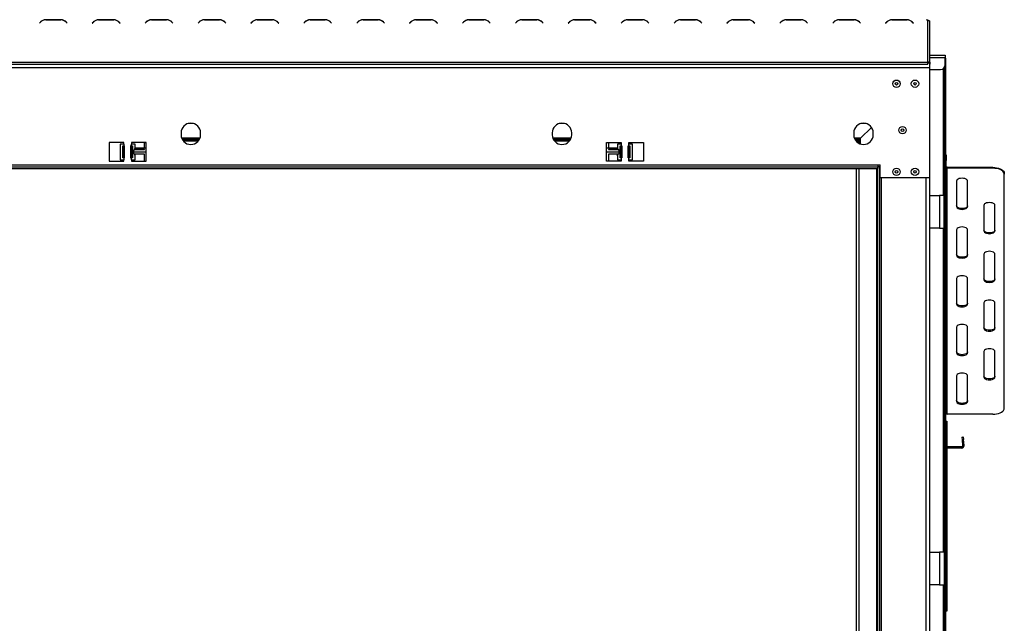
# Model space of a CAD drawing. Units: millimetres. Extents: x 150 to 5153, y 68 to 4041.
# Drawn here: x 1139 to 2200, y 2293 to 2944 of the extents above; entities that cross this region are included whole.
import ezdxf

# ---------------------------------------------------------------- set-up
doc = ezdxf.new("R2010")
doc.units = ezdxf.units.MM
doc.header["$LTSCALE"] = 20

msp = doc.modelspace()

# ---------------------------------------------------------------- linework, layer by layer
at = {"color": 7, "linetype": 'Continuous', "lineweight": 25}
for p, q in [((1161.2, 2941), (1160, 2939.9)), ((1160, 2939.9), (1160.1, 2939.7)), ((1160.1, 2939.7), (1161.2, 2940.8)), ((1183.2, 2943.4), (1166.8, 2943.4)), ((1166.9, 2943.2), (1183.1, 2943.2)), ((1188.8, 2940.8), (1189.9, 2939.7)), ((1190, 2939.9), (1188.9, 2941)), ((1189.9, 2939.7), (1190, 2939.9)), ((1218.2, 2941), (1217, 2939.9)), ((1217, 2939.9), (1217.1, 2939.7)), ((1217.1, 2939.7), (1218.2, 2940.8)), ((1240.2, 2943.4), (1223.8, 2943.4)), ((1223.9, 2943.2), (1240.1, 2943.2)), ((1245.8, 2940.8), (1246.9, 2939.7)), ((1247, 2939.9), (1245.9, 2941)), ((1246.9, 2939.7), (1247, 2939.9)), ((1275.2, 2941), (1274, 2939.9)), ((1274, 2939.9), (1274.1, 2939.7)), ((1274.1, 2939.7), (1275.2, 2940.8)), ((1297.2, 2943.4), (1280.8, 2943.4)), ((1280.9, 2943.2), (1297.1, 2943.2)), ((1302.8, 2940.8), (1303.9, 2939.7)), ((1304, 2939.9), (1302.9, 2941)), ((1303.9, 2939.7), (1304, 2939.9)), ((1332.2, 2941), (1331, 2939.9)), ((1331, 2939.9), (1331.1, 2939.7)), ((1331.1, 2939.7), (1332.2, 2940.8)), ((1354.2, 2943.4), (1337.8, 2943.4)), ((1337.9, 2943.2), (1354.1, 2943.2)), ((1359.8, 2940.8), (1360.9, 2939.7)), ((1361, 2939.9), (1359.9, 2941)), ((1360.9, 2939.7), (1361, 2939.9)), ((1389.2, 2941), (1388, 2939.9)), ((1388, 2939.9), (1388.1, 2939.7)), ((1388.1, 2939.7), (1389.2, 2940.8)), ((1411.2, 2943.4), (1394.8, 2943.4)), ((1394.9, 2943.2), (1411.1, 2943.2)), ((1416.8, 2940.8), (1417.9, 2939.7)), ((1418, 2939.9), (1416.9, 2941)), ((1417.9, 2939.7), (1418, 2939.9)), ((1446.2, 2941), (1445, 2939.9)), ((1445, 2939.9), (1445.1, 2939.7)), ((1445.1, 2939.7), (1446.2, 2940.8)), ((1468.2, 2943.4), (1451.8, 2943.4)), ((1451.9, 2943.2), (1468.1, 2943.2)), ((1473.8, 2940.8), (1474.9, 2939.7)), ((1475, 2939.9), (1473.9, 2941)), ((1474.9, 2939.7), (1475, 2939.9)), ((1503.2, 2941), (1502, 2939.9)), ((1502, 2939.9), (1502.1, 2939.7)), ((1502.1, 2939.7), (1503.2, 2940.8)), ((1525.2, 2943.4), (1508.8, 2943.4)), ((1508.9, 2943.2), (1525.1, 2943.2)), ((1530.8, 2940.8), (1531.9, 2939.7)), ((1532, 2939.9), (1530.9, 2941)), ((1531.9, 2939.7), (1532, 2939.9)), ((1560.2, 2941), (1559, 2939.9)), ((1559, 2939.9), (1559.1, 2939.7)), ((1559.1, 2939.7), (1560.2, 2940.8)), ((1582.2, 2943.4), (1565.8, 2943.4)), ((1565.9, 2943.2), (1582.1, 2943.2)), ((1587.8, 2940.8), (1588.9, 2939.7)), ((1589, 2939.9), (1587.9, 2941)), ((1588.9, 2939.7), (1589, 2939.9)), ((1617.2, 2941), (1616, 2939.9)), ((1616, 2939.9), (1616.1, 2939.7)), ((1616.1, 2939.7), (1617.2, 2940.8)), ((1639.2, 2943.4), (1622.8, 2943.4)), ((1622.9, 2943.2), (1639.1, 2943.2)), ((1644.8, 2940.8), (1645.9, 2939.7)), ((1646, 2939.9), (1644.9, 2941)), ((1645.9, 2939.7), (1646, 2939.9)), ((1674.2, 2941), (1673, 2939.9)), ((1673, 2939.9), (1673.1, 2939.7)), ((1673.1, 2939.7), (1674.2, 2940.8)), ((1696.2, 2943.4), (1679.8, 2943.4)), ((1679.9, 2943.2), (1696.1, 2943.2)), ((1701.8, 2940.8), (1702.9, 2939.7)), ((1703, 2939.9), (1701.9, 2941)), ((1702.9, 2939.7), (1703, 2939.9)), ((1731.2, 2941), (1730, 2939.9)), ((1730, 2939.9), (1730.1, 2939.7)), ((1730.1, 2939.7), (1731.2, 2940.8)), ((1753.2, 2943.4), (1736.8, 2943.4)), ((1736.9, 2943.2), (1753.1, 2943.2)), ((1758.8, 2940.8), (1759.9, 2939.7)), ((1760, 2939.9), (1758.9, 2941)), ((1759.9, 2939.7), (1760, 2939.9)), ((1788.2, 2941), (1787, 2939.9)), ((1787, 2939.9), (1787.1, 2939.7)), ((1787.1, 2939.7), (1788.2, 2940.8)), ((1810.2, 2943.4), (1793.8, 2943.4)), ((1793.9, 2943.2), (1810.1, 2943.2)), ((1815.8, 2940.8), (1816.9, 2939.7)), ((1817, 2939.9), (1815.9, 2941)), ((1816.9, 2939.7), (1817, 2939.9)), ((1845.2, 2941), (1844, 2939.9)), ((1844, 2939.9), (1844.1, 2939.7)), ((1844.1, 2939.7), (1845.2, 2940.8)), ((1867.2, 2943.4), (1850.8, 2943.4)), ((1850.9, 2943.2), (1867.1, 2943.2)), ((1872.8, 2940.8), (1873.9, 2939.7)), ((1874, 2939.9), (1872.9, 2941)), ((1873.9, 2939.7), (1874, 2939.9)), ((1902.2, 2941), (1901, 2939.9)), ((1901, 2939.9), (1901.1, 2939.7)), ((1901.1, 2939.7), (1902.2, 2940.8)), ((1924.2, 2943.4), (1907.8, 2943.4)), ((1907.9, 2943.2), (1924.1, 2943.2)), ((1929.8, 2940.8), (1930.9, 2939.7)), ((1931, 2939.9), (1929.9, 2941)), ((1930.9, 2939.7), (1931, 2939.9)), ((1959.2, 2941), (1958, 2939.9)), ((1958, 2939.9), (1958.1, 2939.7)), ((1958.1, 2939.7), (1959.2, 2940.8)), ((1981.2, 2943.4), (1964.8, 2943.4)), ((1964.9, 2943.2), (1981.1, 2943.2)), ((1986.8, 2940.8), (1987.9, 2939.7)), ((1988, 2939.9), (1986.9, 2941)), ((1987.9, 2939.7), (1988, 2939.9)), ((2016.2, 2941), (2015, 2939.9)), ((2015, 2939.9), (2015.1, 2939.7)), ((2015.1, 2939.7), (2016.2, 2940.8)), ((2038.2, 2943.4), (2021.8, 2943.4)), ((2021.9, 2943.2), (2038.1, 2943.2)), ((2043.8, 2940.8), (2044.9, 2939.7)), ((2045, 2939.9), (2043.9, 2941)), ((2044.9, 2939.7), (2045, 2939.9)), ((2073.2, 2941), (2072, 2939.9)), ((2072, 2939.9), (2072.1, 2939.7)), ((2072.1, 2939.7), (2073.2, 2940.8)), ((2095.2, 2943.4), (2078.8, 2943.4)), ((2078.9, 2943.2), (2095.1, 2943.2)), ((2100.8, 2940.8), (2101.9, 2939.7)), ((2102, 2939.9), (2100.9, 2941)), ((2101.9, 2939.7), (2102, 2939.9)), ((2116.5, 2943), (2116.5, 2943.8)), ((2117.5, 2943), (2116.5, 2943)), ((2117.5, 2897.5), (2117.5, 2943)), ((2119.5, 2897.8), (2119.5, 2942)), ((2119.7, 2907.5), (2119.5, 2908.5)), ((2119.7, 2894), (2119.7, 2907.5)), ((2117.5, 2897.5), (928.5, 2897.5)), ((2117.5, 2895.5), (2117.5, 2897.5)), ((2119.5, 2897.8), (2119.5, 2896.5)), ((2119.7, 2905.1), (2136.2, 2905.1)), ((2136.2, 2905.1), (2136.2, 2902.7)), ((2136.2, 2894.9), (2136.2, 2902.7)), ((2136.8, 1878.3), (2136.8, 2901.5)), ((927.2, 2891.9), (2119.2, 2891.9)), ((928.5, 2895.5), (2117.5, 2895.5)), ((2119.5, 2896.5), (2117.5, 2896.5)), ((2119.5, 2895.6), (2119.2, 2895.6)), ((2119.2, 2895.6), (2119.2, 2891.9)), ((2119.2, 2894), (2119.7, 2894)), ((2119.7, 2892), (2119.2, 2892)), ((2119.2, 2891.9), (2119.2, 2773)), ((2119.5, 2896.5), (2119.5, 2895.6)), ((2119.7, 2892), (2119.7, 2894)), ((2119.7, 1887.5), (2119.7, 2892)), ((2119.7, 2889.9), (2131.2, 2889.9)), ((2135.6, 1878.3), (2135.6, 2892.5)), ((2056.8, 2827.5), (2045.1, 2815.9)), ((1312.7, 2821.5), (1312.7, 2819.5)), ((1332.8, 2815.3), (1313.6, 2815.3)), ((1331.3, 2812.9), (1315, 2812.9)), ((1331.1, 2812.5), (1315.3, 2812.5)), ((1333.7, 2819.5), (1333.7, 2821.5)), ((1712.7, 2821.5), (1712.7, 2819.5)), ((1732.8, 2815.3), (1713.6, 2815.3)), ((1731.3, 2812.9), (1715, 2812.9)), ((1731.1, 2812.5), (1715.3, 2812.5)), ((1733.7, 2819.5), (1733.7, 2821.5)), ((2037.7, 2821.5), (2037.7, 2819.5)), ((2044.5, 2815.3), (2038.6, 2815.3)), ((2042.1, 2812.9), (2040, 2812.9)), ((2042.7, 2813.5), (2042.1, 2812.9)), ((2042.7, 2813.5), (2042.1, 2812.9)), ((2042.1, 2810.9), (2042.1, 2812.9)), ((2044.2, 2815), (2042.7, 2813.5)), ((2044.5, 2815.3), (2044.2, 2815)), ((2044.5, 2815.3), (2044.2, 2815)), ((2045.1, 2815.9), (2044.5, 2815.3)), ((2045.1, 2815.9), (2044.5, 2815.3)), ((2044.5, 2809.6), (2044.5, 2815.3)), ((2058.7, 2819.5), (2058.7, 2821.5)), ((1251.2, 2811), (1235.2, 2811)), ((1235.2, 2811), (1235.2, 2791)), ((1247.2, 2809.5), (1247.2, 2792.5)), ((1251.2, 2809.5), (1247.2, 2809.5)), ((1250.1, 2794.5), (1250.1, 2807.5)), ((1250.1, 2807.5), (1251.2, 2807.5)), ((1250.7, 2794.5), (1250.7, 2807.5)), ((1251.2, 2809.5), (1251.2, 2811)), ((1251.2, 2809.5), (1251.2, 2807.5)), ((1251.9, 2807.5), (1251.2, 2807.5)), ((1251.9, 2794.5), (1251.9, 2807.5)), ((1258.4, 2807.5), (1258.4, 2794.5)), ((1259.2, 2807.5), (1258.4, 2807.5)), ((1259.7, 2804.9), (1258.4, 2804.9)), ((1259.7, 2804.1), (1258.4, 2804.1)), ((1258.4, 2803.5), (1259.7, 2803.5)), ((1275.2, 2811), (1259.2, 2811)), ((1259.2, 2811), (1259.2, 2809.5)), ((1259.2, 2807.5), (1259.2, 2809.5)), ((1263.2, 2809.5), (1259.2, 2809.5)), ((1259.2, 2807.5), (1260.2, 2807.5)), ((1259.7, 2807.5), (1259.7, 2794.5)), ((1260.2, 2807.5), (1260.2, 2794.5)), ((1262.4, 2803.5), (1273.2, 2803.5)), ((1273.2, 2804.1), (1262.7, 2804.1)), ((1275.2, 2804.9), (1263.1, 2804.9)), ((1263.2, 2805.2), (1263.2, 2809.5)), ((1263.2, 2804.9), (1263.2, 2805.2)), ((1273.2, 2810.9), (1273.2, 2811)), ((1273.2, 2810.6), (1273.2, 2810.9)), ((1273.2, 2805.2), (1273.2, 2810.6)), ((1273.2, 2804.9), (1273.2, 2805.2)), ((1273.2, 2803.5), (1273.2, 2804.1)), ((1275.2, 2791), (1275.2, 2811)), ((1771.2, 2811), (1787.2, 2811)), ((1771.2, 2791), (1771.2, 2811)), ((1783.3, 2804.9), (1771.2, 2804.9)), ((1773.2, 2811), (1773.2, 2810.9)), ((1773.2, 2810.9), (1773.2, 2810.6)), ((1773.2, 2810.6), (1773.2, 2805.2)), ((1773.2, 2805.2), (1773.2, 2804.9)), ((1783.7, 2804.1), (1773.2, 2804.1)), ((1773.2, 2804.1), (1773.2, 2803.5)), ((1773.2, 2803.5), (1784, 2803.5)), ((1783.2, 2809.5), (1783.2, 2805.2)), ((1787.2, 2809.5), (1783.2, 2809.5)), ((1783.2, 2804.9), (1783.2, 2805.2)), ((1786.1, 2794.5), (1786.1, 2807.5)), ((1786.1, 2807.5), (1787.2, 2807.5)), ((1786.7, 2794.5), (1786.7, 2807.5)), ((1787.9, 2804.9), (1786.7, 2804.9)), ((1787.9, 2804.1), (1786.7, 2804.1)), ((1786.7, 2803.5), (1787.9, 2803.5)), ((1787.2, 2811), (1787.2, 2809.5)), ((1787.2, 2809.5), (1787.2, 2807.5)), ((1787.2, 2807.5), (1787.9, 2807.5)), ((1787.9, 2807.5), (1787.9, 2794.5)), ((1794.4, 2807.5), (1795.2, 2807.5)), ((1794.4, 2794.5), (1794.4, 2807.5)), ((1795.2, 2811), (1811.2, 2811)), ((1795.2, 2809.5), (1795.2, 2811)), ((1795.2, 2807.5), (1795.2, 2809.5)), ((1799.2, 2809.5), (1795.2, 2809.5)), ((1795.2, 2807.5), (1796.2, 2807.5)), ((1795.7, 2807.5), (1795.7, 2794.5)), ((1796.2, 2807.5), (1796.2, 2794.5)), ((1799.2, 2792.5), (1799.2, 2809.5)), ((1811.2, 2811), (1811.2, 2791)), ((1235.2, 2791), (1251.2, 2791)), ((1247.2, 2792.5), (1251.2, 2792.5)), ((1251.2, 2794.5), (1250.1, 2794.5)), ((1251.2, 2794.5), (1251.2, 2792.5)), ((1251.2, 2794.5), (1251.9, 2794.5)), ((1251.2, 2791), (1251.2, 2792.5)), ((1259.7, 2798.5), (1258.4, 2798.5)), ((1258.4, 2794.5), (1259.2, 2794.5)), ((1259.2, 2792.5), (1259.2, 2794.5)), ((1260.2, 2794.5), (1259.2, 2794.5)), ((1259.2, 2792.5), (1259.2, 2791)), ((1259.2, 2792.5), (1263.2, 2792.5)), ((1259.2, 2791), (1275.2, 2791)), ((1273.2, 2798.5), (1262.3, 2798.5)), ((1263.2, 2796.8), (1263.2, 2798.5)), ((1263.2, 2792.5), (1263.2, 2796.8)), ((1273.2, 2791), (1273.2, 2798.5)), ((1787.2, 2791), (1771.2, 2791)), ((1784.1, 2798.5), (1773.2, 2798.5)), ((1773.2, 2798.5), (1773.2, 2791)), ((1783.2, 2796.8), (1783.2, 2798.5)), ((1783.2, 2796.8), (1783.2, 2792.5)), ((1783.2, 2792.5), (1787.2, 2792.5)), ((1787.2, 2794.5), (1786.1, 2794.5)), ((1787.9, 2798.5), (1786.7, 2798.5)), ((1787.2, 2794.5), (1787.2, 2792.5)), ((1787.9, 2794.5), (1787.2, 2794.5)), ((1787.2, 2792.5), (1787.2, 2791)), ((1795.2, 2794.5), (1794.4, 2794.5)), ((1795.2, 2792.5), (1795.2, 2794.5)), ((1796.2, 2794.5), (1795.2, 2794.5)), ((1795.2, 2791), (1795.2, 2792.5)), ((1795.2, 2792.5), (1799.2, 2792.5)), ((1811.2, 2791), (1795.2, 2791)), ((2137.4, 2797.9), (2136.8, 2797.9)), ((2137.4, 2797.9), (2137.4, 2791.6)), ((2137.4, 2785.1), (2137.4, 2791.6)), ((982.7, 2787), (2063.7, 2787)), ((982.7, 2785), (2063.7, 2785)), ((982.7, 2783), (2063.7, 2783)), ((2040.2, 2783), (2040.2, 1919.5)), ((2063.7, 2787), (2063.7, 2785)), ((2063.7, 2787), (2066.2, 2787)), ((2063.7, 1917.5), (2063.7, 2785)), ((2065.7, 2785), (2063.7, 2785)), ((2063.7, 2785), (2063.7, 2783)), ((2065.7, 1917.5), (2065.7, 2785)), ((2066.2, 2785), (2065.7, 2785)), ((2066.2, 2773), (2066.2, 2787)), ((2138.4, 2784.3), (2138.4, 2783.4)), ((2187.4, 2784.3), (2138.4, 2784.3)), ((2138.4, 2518.4), (2138.4, 2783.4)), ((2187.4, 2783.4), (2138.4, 2783.4)), ((2187.4, 2783.4), (2187.4, 2784.3)), ((2119.2, 2773), (2066.2, 2773)), ((2148.4, 2769.6), (2148.4, 2742.1)), ((2160.4, 2742.1), (2160.4, 2769.6)), ((2199.9, 2778), (2199.9, 2777.1)), ((2199.9, 2524.6), (2199.9, 2777.1)), ((2119.7, 2753.9), (2130.2, 2753.9)), ((2130.2, 2753.9), (2130.2, 2718.9)), ((2135.2, 2753.9), (2130.2, 2753.9)), ((2135.2, 2718.9), (2135.2, 2753.9)), ((2177.9, 2743.4), (2177.9, 2715.9)), ((2189.9, 2715.9), (2189.9, 2743.4)), ((2130.2, 2718.9), (2119.7, 2718.9)), ((2130.2, 2718.9), (2135.2, 2718.9)), ((2148.4, 2717.1), (2148.4, 2689.6)), ((2160.4, 2689.6), (2160.4, 2717.1)), ((2177.9, 2690.9), (2177.9, 2663.4)), ((2189.9, 2663.4), (2189.9, 2690.9)), ((2148.4, 2664.6), (2148.4, 2637.1)), ((2160.4, 2637.1), (2160.4, 2664.6)), ((2177.9, 2638.4), (2177.9, 2610.9)), ((2189.9, 2610.9), (2189.9, 2638.4)), ((2148.4, 2612.1), (2148.4, 2584.6)), ((2160.4, 2584.6), (2160.4, 2612.1)), ((2177.9, 2585.9), (2177.9, 2558.4)), ((2189.9, 2558.4), (2189.9, 2585.9)), ((2148.4, 2559.6), (2148.4, 2532.1)), ((2160.4, 2532.1), (2160.4, 2559.6)), ((2187.4, 2518.4), (2138.4, 2518.4)), ((2136.8, 2510.9), (2138, 2510.9)), ((2138, 2510.9), (2138, 2480.9)), ((2154.5, 2493.7), (2155.7, 2493.8)), ((2154.8, 2490.7), (2154.5, 2493.7)), ((2155.7, 2493.8), (2156, 2490.9)), ((2154.2, 2483.1), (2139.2, 2483.1)), ((2139.2, 2481.9), (2139.2, 2483.1)), ((2154.2, 2481.9), (2154.2, 2483.1)), ((2156, 2490.9), (2154.8, 2490.7)), ((2155.4, 2484.4), (2154.8, 2490.7)), ((2156.6, 2484.5), (2155.4, 2484.4)), ((2156.6, 2484.5), (2156, 2490.9)), ((2136.8, 2480.9), (2138, 2480.9)), ((2138, 2480.9), (2138, 2418.7)), ((2154.2, 2481.9), (2139.2, 2481.9)), ((2136.8, 2418.7), (2138, 2418.7)), ((2138, 2409.1), (2136.8, 2409.1)), ((2138, 2418.7), (2138, 2409.1)), ((2138, 2409.1), (2138, 2345.9)), ((2119.7, 2369.6), (2130.2, 2369.6)), ((2130.2, 2369.6), (2130.2, 2334.6)), ((2135.2, 2369.6), (2130.2, 2369.6)), ((2135.2, 2369.6), (2135.2, 2334.6)), ((2136.8, 2345.9), (2138, 2345.9)), ((2138, 2345.9), (2138, 2315.9)), ((2130.2, 2334.6), (2119.7, 2334.6)), ((2130.2, 2334.6), (2135.2, 2334.6)), ((2136.8, 2315.9), (2138, 2315.9)), ((2138, 2315.9), (2138, 2305.9)), ((2138, 2305.9), (2136.8, 2305.9))]:
    msp.add_line(p, q, dxfattribs=at)
at = {"color": 8, "linetype": 'Continuous', "lineweight": 25}
for p, q in [((2119.7, 2902.7), (2136.2, 2902.7)), ((2136.2, 2901.5), (2136.8, 2901.5)), ((2134.4, 2753.9), (2134.4, 2891)), ((1326.1, 2831.6), (1320.2, 2831.6)), ((1726.1, 2831.6), (1720.2, 2831.6)), ((2051.1, 2831.6), (2045.2, 2831.6)), ((1333, 2815.9), (1313.3, 2815.9)), ((1332.7, 2815), (1313.7, 2815)), ((1331.8, 2813.5), (1314.6, 2813.5)), ((1733, 2815.9), (1713.3, 2815.9)), ((1732.7, 2815), (1713.7, 2815)), ((1731.8, 2813.5), (1714.6, 2813.5)), ((2045.1, 2815.9), (2038.3, 2815.9)), ((2044.2, 2815), (2038.7, 2815)), ((2042.7, 2813.5), (2039.6, 2813.5)), ((2042.7, 2810.5), (2042.7, 2813.5)), ((2044.2, 2809.8), (2044.2, 2815)), ((2045.1, 2809.4), (2045.1, 2815.9)), ((1275.2, 2805.2), (1273.2, 2805.2)), ((1773.2, 2805.2), (1771.2, 2805.2)), ((1259.7, 2800.9), (1258.4, 2800.9)), ((1275.2, 2800.9), (1261.6, 2800.9)), ((1784.7, 2800.9), (1771.2, 2800.9)), ((1787.9, 2800.9), (1786.7, 2800.9)), ((2137.4, 2791.6), (2136.8, 2791.6)), ((2043.2, 2783), (2043.2, 1919.5)), ((2062.2, 2783), (2062.2, 1919.5)), ((2136.8, 2785.1), (2137.4, 2785.1)), ((2067.7, 1929.5), (2067.7, 2773)), ((2115.7, 1929.5), (2115.7, 2773)), ((2134.4, 2369.6), (2134.4, 2718.9)), ((2134.4, 1985.4), (2134.4, 2334.6))]:
    msp.add_line(p, q, dxfattribs=at)
at = {"color": 7, "linetype": 'Continuous', "lineweight": 25, "flags": 128}
for points in [[(1273.2, 2811), (1273.2, 2810.9), (1273.2, 2810.6)], [(1773.2, 2810.6), (1773.1, 2810.9), (1773.1, 2811)], [(2187.4, 2784.3), (2189.6, 2784.2), (2191.7, 2783.9), (2193.7, 2783.4), (2195.5, 2782.8), (2197, 2782), (2198.3, 2781.1), (2199.2, 2780.1), (2199.7, 2779.1), (2199.9, 2778)], [(2199.9, 2777.1), (2199.7, 2778.2), (2199.2, 2779.3), (2198.3, 2780.3), (2197, 2781.2), (2195.5, 2781.9), (2193.7, 2782.6), (2191.7, 2783), (2189.6, 2783.3), (2187.4, 2783.4)], [(2160.4, 2769.6), (2160.2, 2770.4), (2159.6, 2771.1), (2158.7, 2771.8), (2157.4, 2772.2), (2156, 2772.5), (2154.4, 2772.6), (2152.9, 2772.5), (2151.4, 2772.2), (2150.2, 2771.8), (2149.2, 2771.1), (2148.6, 2770.4), (2148.4, 2769.6)], [(2160.4, 2743), (2160.2, 2742.2), (2159.6, 2741.5), (2158.7, 2740.9), (2157.4, 2740.4), (2156, 2740.1), (2154.4, 2740), (2152.9, 2740.1), (2151.4, 2740.4), (2150.2, 2740.9), (2149.2, 2741.5), (2148.6, 2742.2), (2148.4, 2743)], [(2148.4, 2742.1), (2148.6, 2741.4), (2149.2, 2740.6), (2150.2, 2740), (2151.4, 2739.5), (2152.9, 2739.2), (2154.4, 2739.1), (2156, 2739.2), (2157.4, 2739.5), (2158.7, 2740), (2159.6, 2740.6), (2160.2, 2741.4), (2160.4, 2742.1)], [(2189.9, 2743.4), (2189.7, 2744.2), (2189.1, 2744.9), (2188.2, 2745.5), (2186.9, 2746), (2185.5, 2746.3), (2183.9, 2746.4), (2182.4, 2746.3), (2180.9, 2746), (2179.7, 2745.5), (2178.7, 2744.9), (2178.1, 2744.2), (2177.9, 2743.4)], [(2160.4, 2717.1), (2160.2, 2717.9), (2159.6, 2718.6), (2158.7, 2719.3), (2157.4, 2719.7), (2156, 2720), (2154.4, 2720.1), (2152.9, 2720), (2151.4, 2719.7), (2150.2, 2719.3), (2149.2, 2718.6), (2148.6, 2717.9), (2148.4, 2717.1)], [(2189.9, 2716.8), (2189.7, 2716), (2189.1, 2715.3), (2188.2, 2714.6), (2186.9, 2714.2), (2185.5, 2713.9), (2183.9, 2713.8), (2182.4, 2713.9), (2180.9, 2714.2), (2179.7, 2714.6), (2178.7, 2715.3), (2178.1, 2716), (2177.9, 2716.8)], [(2177.9, 2715.9), (2178.1, 2715.1), (2178.7, 2714.4), (2179.7, 2713.8), (2180.9, 2713.3), (2182.4, 2713), (2183.9, 2712.9), (2185.5, 2713), (2186.9, 2713.3), (2188.2, 2713.8), (2189.1, 2714.4), (2189.7, 2715.1), (2189.9, 2715.9)], [(2160.4, 2690.5), (2160.2, 2689.7), (2159.6, 2689), (2158.7, 2688.4), (2157.4, 2687.9), (2156, 2687.6), (2154.4, 2687.5), (2152.9, 2687.6), (2151.4, 2687.9), (2150.2, 2688.4), (2149.2, 2689), (2148.6, 2689.7), (2148.4, 2690.5)], [(2148.4, 2689.6), (2148.6, 2688.9), (2149.2, 2688.1), (2150.2, 2687.5), (2151.4, 2687), (2152.9, 2686.7), (2154.4, 2686.6), (2156, 2686.7), (2157.4, 2687), (2158.7, 2687.5), (2159.6, 2688.1), (2160.2, 2688.9), (2160.4, 2689.6)], [(2189.9, 2690.9), (2189.7, 2691.7), (2189.1, 2692.4), (2188.2, 2693), (2186.9, 2693.5), (2185.5, 2693.8), (2183.9, 2693.9), (2182.4, 2693.8), (2180.9, 2693.5), (2179.7, 2693), (2178.7, 2692.4), (2178.1, 2691.7), (2177.9, 2690.9)], [(2160.4, 2664.6), (2160.2, 2665.4), (2159.6, 2666.1), (2158.7, 2666.8), (2157.4, 2667.2), (2156, 2667.5), (2154.4, 2667.6), (2152.9, 2667.5), (2151.4, 2667.2), (2150.2, 2666.8), (2149.2, 2666.1), (2148.6, 2665.4), (2148.4, 2664.6)], [(2189.9, 2664.3), (2189.7, 2663.5), (2189.1, 2662.8), (2188.2, 2662.1), (2186.9, 2661.7), (2185.5, 2661.4), (2183.9, 2661.3), (2182.4, 2661.4), (2180.9, 2661.7), (2179.7, 2662.1), (2178.7, 2662.8), (2178.1, 2663.5), (2177.9, 2664.3)], [(2177.9, 2663.4), (2178.1, 2662.6), (2178.7, 2661.9), (2179.7, 2661.3), (2180.9, 2660.8), (2182.4, 2660.5), (2183.9, 2660.4), (2185.5, 2660.5), (2186.9, 2660.8), (2188.2, 2661.3), (2189.1, 2661.9), (2189.7, 2662.6), (2189.9, 2663.4)], [(2160.4, 2638), (2160.2, 2637.2), (2159.6, 2636.5), (2158.7, 2635.9), (2157.4, 2635.4), (2156, 2635.1), (2154.4, 2635), (2152.9, 2635.1), (2151.4, 2635.4), (2150.2, 2635.9), (2149.2, 2636.5), (2148.6, 2637.2), (2148.4, 2638)], [(2148.4, 2637.1), (2148.6, 2636.4), (2149.2, 2635.6), (2150.2, 2635), (2151.4, 2634.5), (2152.9, 2634.2), (2154.4, 2634.1), (2156, 2634.2), (2157.4, 2634.5), (2158.7, 2635), (2159.6, 2635.6), (2160.2, 2636.4), (2160.4, 2637.1)], [(2189.9, 2638.4), (2189.7, 2639.2), (2189.1, 2639.9), (2188.2, 2640.5), (2186.9, 2641), (2185.5, 2641.3), (2183.9, 2641.4), (2182.4, 2641.3), (2180.9, 2641), (2179.7, 2640.5), (2178.7, 2639.9), (2178.1, 2639.2), (2177.9, 2638.4)], [(2160.4, 2612.1), (2160.2, 2612.9), (2159.6, 2613.6), (2158.7, 2614.3), (2157.4, 2614.7), (2156, 2615), (2154.4, 2615.1), (2152.9, 2615), (2151.4, 2614.7), (2150.2, 2614.3), (2149.2, 2613.6), (2148.6, 2612.9), (2148.4, 2612.1)], [(2189.9, 2611.8), (2189.7, 2611), (2189.1, 2610.3), (2188.2, 2609.6), (2186.9, 2609.2), (2185.5, 2608.9), (2183.9, 2608.8), (2182.4, 2608.9), (2180.9, 2609.2), (2179.7, 2609.6), (2178.7, 2610.3), (2178.1, 2611), (2177.9, 2611.8)], [(2177.9, 2610.9), (2178.1, 2610.1), (2178.7, 2609.4), (2179.7, 2608.8), (2180.9, 2608.3), (2182.4, 2608), (2183.9, 2607.9), (2185.5, 2608), (2186.9, 2608.3), (2188.2, 2608.8), (2189.1, 2609.4), (2189.7, 2610.1), (2189.9, 2610.9)], [(2160.4, 2585.5), (2160.2, 2584.7), (2159.6, 2584), (2158.7, 2583.4), (2157.4, 2582.9), (2156, 2582.6), (2154.4, 2582.5), (2152.9, 2582.6), (2151.4, 2582.9), (2150.2, 2583.4), (2149.2, 2584), (2148.6, 2584.7), (2148.4, 2585.5)], [(2148.4, 2584.6), (2148.6, 2583.9), (2149.2, 2583.1), (2150.2, 2582.5), (2151.4, 2582), (2152.9, 2581.7), (2154.4, 2581.6), (2156, 2581.7), (2157.4, 2582), (2158.7, 2582.5), (2159.6, 2583.1), (2160.2, 2583.9), (2160.4, 2584.6)], [(2189.9, 2585.9), (2189.7, 2586.7), (2189.1, 2587.4), (2188.2, 2588), (2186.9, 2588.5), (2185.5, 2588.8), (2183.9, 2588.9), (2182.4, 2588.8), (2180.9, 2588.5), (2179.7, 2588), (2178.7, 2587.4), (2178.1, 2586.7), (2177.9, 2585.9)], [(2160.4, 2559.6), (2160.2, 2560.4), (2159.6, 2561.1), (2158.7, 2561.8), (2157.4, 2562.2), (2156, 2562.5), (2154.4, 2562.6), (2152.9, 2562.5), (2151.4, 2562.2), (2150.2, 2561.8), (2149.2, 2561.1), (2148.6, 2560.4), (2148.4, 2559.6)], [(2189.9, 2559.3), (2189.7, 2558.5), (2189.1, 2557.8), (2188.2, 2557.1), (2186.9, 2556.7), (2185.5, 2556.4), (2183.9, 2556.3), (2182.4, 2556.4), (2180.9, 2556.7), (2179.7, 2557.1), (2178.7, 2557.8), (2178.1, 2558.5), (2177.9, 2559.3)], [(2177.9, 2558.4), (2178.1, 2557.6), (2178.7, 2556.9), (2179.7, 2556.3), (2180.9, 2555.8), (2182.4, 2555.5), (2183.9, 2555.4), (2185.5, 2555.5), (2186.9, 2555.8), (2188.2, 2556.3), (2189.1, 2556.9), (2189.7, 2557.6), (2189.9, 2558.4)], [(2160.4, 2533), (2160.2, 2532.2), (2159.6, 2531.5), (2158.7, 2530.9), (2157.4, 2530.4), (2156, 2530.1), (2154.4, 2530), (2152.9, 2530.1), (2151.4, 2530.4), (2150.2, 2530.9), (2149.2, 2531.5), (2148.6, 2532.2), (2148.4, 2533)], [(2148.4, 2532.1), (2148.6, 2531.4), (2149.2, 2530.6), (2150.2, 2530), (2151.4, 2529.5), (2152.9, 2529.2), (2154.4, 2529.1), (2156, 2529.2), (2157.4, 2529.5), (2158.7, 2530), (2159.6, 2530.6), (2160.2, 2531.4), (2160.4, 2532.1)], [(2187.4, 2518.4), (2189.6, 2518.5), (2191.7, 2518.8), (2193.7, 2519.2), (2195.5, 2519.9), (2197, 2520.6), (2198.3, 2521.5), (2199.2, 2522.5), (2199.7, 2523.6), (2199.9, 2524.6)]]:
    msp.add_lwpolyline(points, dxfattribs=at)
at = {"color": 7, "linetype": 'Continuous', "lineweight": 25}
for centre, radius in [((2083.7, 2874.5), 3.98), ((2083.7, 2874.5), 1.4), ((2103.7, 2874.5), 3.97), ((2103.7, 2874.5), 1.4), ((2090.2, 2824.5), 3.98), ((2090.2, 2824.5), 1.4), ((2083.7, 2779.5), 3.97), ((2083.7, 2779.5), 1.4), ((2103.7, 2779.5), 3.97), ((2103.7, 2779.5), 1.4)]:
    msp.add_circle(centre, radius, dxfattribs=at)
for centre, radius, start, end in [((1166.8, 2935.4), 8, 90, 135), ((1166.9, 2935.2), 8, 90, 135), ((1183.1, 2935.2), 8, 45, 90), ((1183.2, 2935.4), 8, 45, 90), ((1223.8, 2935.4), 8, 90, 135), ((1223.9, 2935.2), 8, 90, 135), ((1240.1, 2935.2), 8, 45, 90), ((1240.2, 2935.4), 8, 45, 90), ((1280.8, 2935.4), 8, 90, 135), ((1280.9, 2935.2), 8, 90, 135), ((1297.1, 2935.2), 8, 45, 90), ((1297.2, 2935.4), 8, 45, 90), ((1337.8, 2935.4), 8, 90, 135), ((1337.9, 2935.2), 8, 90, 135), ((1354.1, 2935.2), 8, 45, 90), ((1354.2, 2935.4), 8, 45, 90), ((1394.8, 2935.4), 8, 90, 135), ((1394.9, 2935.2), 8, 90, 135), ((1411.1, 2935.2), 8, 45, 90), ((1411.2, 2935.4), 8, 45, 90), ((1451.8, 2935.4), 8, 90, 135), ((1451.9, 2935.2), 8, 90, 135), ((1468.1, 2935.2), 8, 45, 90), ((1468.2, 2935.4), 8, 45, 90), ((1508.8, 2935.4), 8, 90, 135), ((1508.9, 2935.2), 8, 90, 135), ((1525.1, 2935.2), 8, 45, 90), ((1525.2, 2935.4), 8, 45, 90), ((1565.8, 2935.4), 8, 90, 135), ((1565.9, 2935.2), 8, 90, 135), ((1582.1, 2935.2), 8, 45, 90), ((1582.2, 2935.4), 8, 45, 90), ((1622.8, 2935.4), 8, 90, 135), ((1622.9, 2935.2), 8, 90, 135), ((1639.1, 2935.2), 8, 45, 90), ((1639.2, 2935.4), 8, 45, 90), ((1679.8, 2935.4), 8, 90, 135), ((1679.9, 2935.2), 8, 90, 135), ((1696.1, 2935.2), 8, 45, 90), ((1696.2, 2935.4), 8, 45, 90), ((1736.8, 2935.4), 8, 90, 135), ((1736.9, 2935.2), 8, 90, 135), ((1753.1, 2935.2), 8, 45, 90), ((1753.2, 2935.4), 8, 45, 90), ((1793.8, 2935.4), 8, 90, 135), ((1793.9, 2935.2), 8, 90, 135), ((1810.1, 2935.2), 8, 45, 90), ((1810.2, 2935.4), 8, 45, 90), ((1850.8, 2935.4), 8, 90, 135), ((1850.9, 2935.2), 8, 90, 135), ((1867.1, 2935.2), 8, 45, 90), ((1867.2, 2935.4), 8, 45, 90), ((1907.8, 2935.4), 8, 90, 135), ((1907.9, 2935.2), 8, 90, 135), ((1924.1, 2935.2), 8, 45, 90), ((1924.2, 2935.4), 8, 45, 90), ((1964.8, 2935.4), 8, 90, 135), ((1964.9, 2935.2), 8, 90, 135), ((1981.1, 2935.2), 8, 45, 90), ((1981.2, 2935.4), 8, 45, 90), ((2021.8, 2935.4), 8, 90, 135), ((2021.9, 2935.2), 8, 90, 135), ((2038.1, 2935.2), 8, 45, 90), ((2038.2, 2935.4), 8, 45, 90), ((2078.8, 2935.4), 8, 90, 135), ((2078.9, 2935.2), 8, 90, 135), ((2095.1, 2935.2), 8, 45, 90), ((2095.2, 2935.4), 8, 45, 90), ((2134.4, 2901.5), 2.4, 0, 41.4096), ((2131.2, 2894.9), 5, 270, 0), ((1323.2, 2821.5), 10.5, 0, 180), ((1723.2, 2821.5), 10.5, 0, 180), ((2048.2, 2821.5), 10.5, 0, 180), ((1323.2, 2819.5), 10.5, 180, 0), ((1723.2, 2819.5), 10.5, 180, 0), ((2048.2, 2819.5), 10.5, 180, 0), ((2138.4, 2785.5), 2.09, 219.4093, 271.1885), ((2138.4, 2785.2), 0.94, 184.4019, 273.8113), ((2138.4, 2520.5), 2.09, 219.4093, 271.1885), ((2139.2, 2484.3), 1.2, 180, 270), ((2154.2, 2484.3), 2.4, 270, 5), ((2154.2, 2484.3), 1.2, 270, 5), ((2139.2, 2484.3), 2.4, 240, 270)]:
    msp.add_arc(centre, radius, start, end, dxfattribs=at)
for points, knots in [([(2117.5, 2943), (2117.7, 2942.9), (2118.2, 2942.7), (2118.8, 2942.5), (2119.3, 2942.3), (2119.5, 2942.1), (2119.5, 2942), (2119.5, 2942)], [0, 0, 0, 0, 0.225341, 0.450723, 0.676104, 0.901486, 1, 1, 1, 1]), ([(1263.2, 2796.8), (1263.2, 2796.9), (1263.1, 2797.2), (1262.8, 2797.7), (1262.3, 2798.5), (1261.7, 2799.7), (1261.6, 2800.8), (1261.6, 2801.7), (1261.9, 2802.6), (1262.4, 2803.6), (1263, 2804.5), (1263.1, 2804.9), (1263.2, 2805.2)], [0, 0, 0, 0, 0.079649, 0.152155, 0.278776, 0.390279, 0.500692, 0.561675, 0.622815, 0.74386, 0.85853, 1, 1, 1, 1]), ([(1783.2, 2805.2), (1783.2, 2804.9), (1783.3, 2804.5), (1784, 2803.6), (1784.5, 2802.6), (1784.7, 2801.7), (1784.8, 2800.8), (1784.6, 2799.7), (1784.1, 2798.5), (1783.5, 2797.7), (1783.2, 2797.2), (1783.2, 2796.9), (1783.2, 2796.8)], [0, 0, 0, 0, 0.1414696, 0.2561402, 0.3771848, 0.4383252, 0.4993083, 0.6097212, 0.721224, 0.8478445, 0.9203511, 1, 1, 1, 1])]:
    msp.add_open_spline(points, degree=3, knots=knots, dxfattribs=at)
msp.add_open_spline([(2119.5, 2897.8), (2119.5, 2897.7), (2119.4, 2897.7), (2119, 2897.6), (2118.3, 2897.6), (2117.8, 2897.5), (2117.5, 2897.5)], degree=3, dxfattribs=at)

doc.saveas('drawing.dxf')
